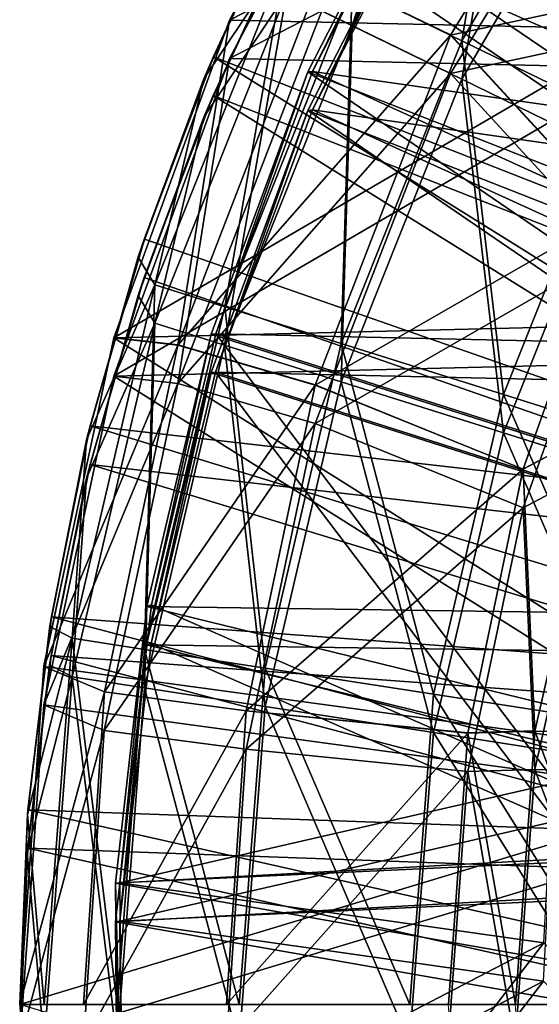
# Model space of a CAD drawing. Units: feet. Extents: x -15.9 to 1.5, y -5.3 to 1.5.
# Drawn here: x -15.9 to -15.7, y 0 to 0.4 of the extents above; entities that cross this region are included whole.
import ezdxf

# ---------------------------------------------------------------- set-up
doc = ezdxf.new("R2010")
doc.units = ezdxf.units.FT
doc.header["$MEASUREMENT"] = 0
doc.layers.get('0').update_dxf_attribs({"color": 255})
for name, color, linetype in [('AFUWA-3-ARPM', 4, 'Continuous'), ('AFUWA-3-BTVL', 11, 'Continuous'), ('AFUWA-P', 2, 'Continuous')]:
    doc.layers.add(name, color=color, linetype=linetype)

# ---------------------------------------------------------------- blocks, each defined once
blk = doc.blocks.new('A$C258279DC')
at = {"linetype": 'Continuous', "lineweight": 0}
for p, q in [((-11.20201, 3.07505), (-11.25431, 3.10055)), ((-11.29185, 3.08115), (-11.33889, 2.9519)), ((-11.29185, 3.08115), (-11.33889, 2.9519)), ((-11.29844, 3.06617), (-11.29325, 3.07731)), ((-11.29844, 3.06617), (-11.29359, 3.07637)), ((-11.29359, 3.07637), (-11.29844, 3.06617)), ((-11.20201, 3.07505), (-11.13542, 3.00266)), ((-11.32649, 2.99206), (-11.29844, 3.06617)), ((-11.29844, 3.06617), (-11.32649, 2.99206)), ((-11.29844, 3.06617), (-11.30227, 3.05728)), ((-11.32649, 2.99206), (-11.30227, 3.05728)), ((-11.13542, 3.00266), (-11.1725, 2.89839)), ((-11.13542, 3.00266), (-11.1725, 2.89839)), ((-11.32649, 2.99206), (-11.33502, 2.96255)), ((-11.33502, 2.96255), (-11.32649, 2.99206)), ((-11.32649, 2.99206), (-11.32903, 2.98469)), ((-11.32903, 2.98469), (-11.33626, 2.95915)), ((-11.33889, 2.9519), (-11.36739, 2.8182)), ((-11.36739, 2.8182), (-11.33889, 2.9519)), ((-11.31289, 2.94893), (-11.33889, 2.9519)), ((-11.25703, 2.93264), (-11.31289, 2.94893)), ((-11.34068, 2.94352), (-11.34846, 2.91604)), ((-11.34114, 2.94138), (-11.34846, 2.91604)), ((-11.34846, 2.91604), (-11.34114, 2.94138)), ((-11.25703, 2.93264), (-11.1725, 2.89839)), ((-11.34846, 2.91604), (-11.36429, 2.83831)), ((-11.34846, 2.91604), (-11.36429, 2.83831)), ((-11.34846, 2.91604), (-11.34996, 2.91036)), ((-11.13944, 2.91588), (-11.1725, 2.89839)), ((-11.16769, 2.79185), (-11.13944, 2.91588)), ((-11.36429, 2.83831), (-11.34996, 2.91036)), ((-11.19499, 2.79103), (-11.1725, 2.89839)), ((-11.1725, 2.89839), (-11.19499, 2.79103)), ((-11.36588, 2.82529), (-11.36429, 2.83831)), ((-11.36429, 2.83831), (-11.36588, 2.82529)), ((-11.36429, 2.83831), (-11.36499, 2.83448)), ((-11.36634, 2.82311), (-11.36499, 2.83448)), ((-11.37712, 2.68059), (-11.36739, 2.8182)), ((-11.37712, 2.68059), (-11.36739, 2.8182)), ((-11.34274, 2.80781), (-11.36739, 2.8182)), ((-11.37385, 2.75983), (-11.36808, 2.8085)), ((-11.37385, 2.75983), (-11.36829, 2.8055)), ((-11.36829, 2.8055), (-11.37385, 2.75983)), ((-11.34274, 2.80781), (-11.28508, 2.80009)), ((-11.19499, 2.79103), (-11.28508, 2.80009)), ((-11.19499, 2.79103), (-11.20289, 2.68059)), ((-11.19499, 2.79103), (-11.20289, 2.68059)), ((-11.16769, 2.79185), (-11.19499, 2.79103)), ((-11.16769, 2.79185), (-11.17563, 2.68059)), ((-11.37712, 2.68059), (-11.37385, 2.75983)), ((-11.37712, 2.68059), (-11.37385, 2.75983)), ((-11.37405, 2.7579), (-11.37712, 2.68059)), ((-11.37405, 2.7579), (-11.37385, 2.75983)), ((-11.37712, 2.68059), (-11.37364, 2.59842)), ((-11.37712, 2.68059), (-11.37406, 2.60324)), ((-11.37364, 2.59842), (-11.37712, 2.68059)), ((-11.36739, 2.54299), (-11.37712, 2.68059)), ((-11.37712, 2.68059), (-11.35122, 2.68059)), ((-11.36739, 2.54299), (-11.37712, 2.68059)), ((-11.37712, 2.68059), (-11.35122, 2.68059)), ((-11.29304, 2.68059), (-11.35122, 2.68059)), ((-11.29304, 2.68059), (-11.35122, 2.68059)), ((-11.20289, 2.68059), (-11.29304, 2.68059)), ((-11.29304, 2.68059), (-11.20289, 2.68059)), ((-11.20289, 2.68059), (-11.19561, 2.5747)), ((-11.20289, 2.68059), (-11.17563, 2.68059)), ((-11.20289, 2.68059), (-11.19561, 2.5747)), ((-11.17563, 2.68059), (-11.20289, 2.68059)), ((-11.17563, 2.68059), (-11.13995, 2.68059)), ((-11.16769, 2.56934), (-11.17563, 2.68059)), ((-11.13995, 2.68059), (-11.17563, 2.68059))]:
    blk.add_line(p, q, dxfattribs=at)

msp = doc.modelspace()

# ---------------------------------------------------------------- linework, layer by layer
at = {"layer": 'AFUWA-3-ARPM'}
for points in [[(-15.40925, 0.38527, 30.89531), (-15.68618, 0.60662, 30.89531), (-15.73119, 0.54137, 30.89531)], [(-15.40925, 0.38527, 30.89531), (-15.36766, 0.43666, 30.89531), (-15.68618, 0.60662, 30.89531)], [(-15.40928, 0.36964, 17.69846), (-15.68622, 0.59099, 17.69846), (-15.73123, 0.52574, 17.69846)], [(-15.40928, 0.36964, 17.69846), (-15.3677, 0.42103, 17.69846), (-15.68622, 0.59099, 17.69846)], [(-15.76067, 0.43556, 31.54142), (-15.70837, 0.41006, 32.08552), (-15.61937, 0.55571, 32.08552)], [(-15.59114, 0.43538, 32.62476), (-15.61937, 0.55571, 32.08552), (-15.70837, 0.41006, 32.08552)], [(-15.74837, 0.41391, 16.06167), (-15.77511, 0.42695, 16.36826), (-15.70511, 0.54773, 16.36826)], [(-15.6805, 0.53101, 16.06167), (-15.74837, 0.41391, 16.06167), (-15.70511, 0.54773, 16.36826)], [(-15.74833, 0.42954, 29.25852), (-15.68046, 0.54664, 29.25852), (-15.70373, 0.4078, 28.95385)], [(-15.68046, 0.54664, 29.25852), (-15.63942, 0.51874, 28.95385), (-15.70373, 0.4078, 28.95385)], [(-15.44507, 0.32996, 30.89531), (-15.73119, 0.54137, 30.89531), (-15.77077, 0.47284, 30.89531)], [(-15.54083, 0.54481, 30.99531), (-15.63014, 0.41245, 30.99531), (-15.73384, 0.53713, 30.99531)], [(-15.44507, 0.32996, 30.89531), (-15.40925, 0.38527, 30.89531), (-15.73119, 0.54137, 30.89531)], [(-15.73384, 0.53713, 30.99531), (-15.79821, 0.41616, 30.99531), (-15.76067, 0.43556, 31.54142)], [(-15.73384, 0.53713, 30.99531), (-15.63014, 0.41245, 30.99531), (-15.79821, 0.41616, 30.99531)], [(-15.76071, 0.41993, 18.34457), (-15.70841, 0.39443, 18.88866), (-15.61941, 0.54008, 18.88866)], [(-15.59118, 0.41975, 19.4279), (-15.61941, 0.54008, 18.88866), (-15.70841, 0.39443, 18.88866)], [(-15.74837, 0.41391, 16.06167), (-15.6805, 0.53101, 16.06167), (-15.70377, 0.39217, 15.757)], [(-15.54087, 0.52918, 17.79846), (-15.63018, 0.39682, 17.79846), (-15.73388, 0.5215, 17.79846)], [(-15.6805, 0.53101, 16.06167), (-15.63946, 0.50311, 15.757), (-15.70377, 0.39217, 15.757)], [(-15.44511, 0.31434, 17.69846), (-15.73123, 0.52574, 17.69846), (-15.77081, 0.45721, 17.69846)], [(-15.44511, 0.31434, 17.69846), (-15.40928, 0.36964, 17.69846), (-15.73123, 0.52574, 17.69846)], [(-15.73388, 0.5215, 17.79846), (-15.79826, 0.40053, 17.79846), (-15.76071, 0.41993, 18.34457)], [(-15.73388, 0.5215, 17.79846), (-15.63018, 0.39682, 17.79846), (-15.79826, 0.40053, 17.79846)], [(-15.64148, 0.37745, 28.65302), (-15.70373, 0.4078, 28.95385), (-15.63942, 0.51874, 28.95385)], [(-15.64152, 0.36182, 15.45617), (-15.70377, 0.39217, 15.757), (-15.63946, 0.50311, 15.757)], [(-15.47476, 0.27165, 30.89531), (-15.77077, 0.47284, 30.89531), (-15.8048, 0.40118, 30.89531)], [(-15.8048, 0.40118, 30.89531), (-15.77077, 0.47284, 30.89531), (-15.77624, 0.46251, 29.87169)], [(-15.47476, 0.27165, 30.89531), (-15.44507, 0.32996, 30.89531), (-15.77077, 0.47284, 30.89531)], [(-15.80863, 0.39229, 29.87169), (-15.8048, 0.40118, 30.89531), (-15.77624, 0.46251, 29.87169)], [(-15.77624, 0.46251, 29.87169), (-15.77507, 0.44258, 29.56511), (-15.80863, 0.39229, 29.87169)], [(-15.4748, 0.25602, 17.69846), (-15.77081, 0.45721, 17.69846), (-15.80484, 0.38556, 17.69846)], [(-15.80484, 0.38556, 17.69846), (-15.77081, 0.45721, 17.69846), (-15.77628, 0.44689, 16.67484)], [(-15.4748, 0.25602, 17.69846), (-15.44511, 0.31434, 17.69846), (-15.77081, 0.45721, 17.69846)], [(-15.80867, 0.37666, 16.67484), (-15.80484, 0.38556, 17.69846), (-15.77628, 0.44689, 16.67484)], [(-15.77628, 0.44689, 16.67484), (-15.77511, 0.42695, 16.36826), (-15.80867, 0.37666, 16.67484)], [(-15.82855, 0.30848, 29.56511), (-15.77507, 0.44258, 29.56511), (-15.80018, 0.29954, 29.25852)], [(-15.80863, 0.39229, 29.87169), (-15.77507, 0.44258, 29.56511), (-15.82855, 0.30848, 29.56511)], [(-15.74833, 0.42954, 29.25852), (-15.80018, 0.29954, 29.25852), (-15.77507, 0.44258, 29.56511)], [(-15.76067, 0.43556, 31.54142), (-15.81924, 0.28394, 31.54142), (-15.70837, 0.41006, 32.08552)], [(-15.79821, 0.41616, 30.99531), (-15.81924, 0.28394, 31.54142), (-15.76067, 0.43556, 31.54142)], [(-15.59114, 0.43538, 32.62476), (-15.70837, 0.41006, 32.08552), (-15.64178, 0.33767, 32.62476)], [(-15.80018, 0.29954, 29.25852), (-15.74833, 0.42954, 29.25852), (-15.75285, 0.28462, 28.95385)], [(-15.74833, 0.42954, 29.25852), (-15.70373, 0.4078, 28.95385), (-15.75285, 0.28462, 28.95385)], [(-15.82859, 0.29285, 16.36826), (-15.77511, 0.42695, 16.36826), (-15.80022, 0.28391, 16.06167)], [(-15.80867, 0.37666, 16.67484), (-15.77511, 0.42695, 16.36826), (-15.82859, 0.29285, 16.36826)], [(-15.74837, 0.41391, 16.06167), (-15.80022, 0.28391, 16.06167), (-15.77511, 0.42695, 16.36826)], [(-15.76071, 0.41993, 18.34457), (-15.81929, 0.26831, 18.34457), (-15.70841, 0.39443, 18.88866)], [(-15.79826, 0.40053, 17.79846), (-15.81929, 0.26831, 18.34457), (-15.76071, 0.41993, 18.34457)], [(-15.59118, 0.41975, 19.4279), (-15.70841, 0.39443, 18.88866), (-15.64182, 0.32204, 19.4279)], [(-15.79821, 0.41616, 30.99531), (-15.84525, 0.28691, 30.99531), (-15.81924, 0.28394, 31.54142)], [(-15.79821, 0.41616, 30.99531), (-15.63014, 0.41245, 30.99531), (-15.84525, 0.28691, 30.99531)], [(-15.80022, 0.28391, 16.06167), (-15.74837, 0.41391, 16.06167), (-15.75289, 0.269, 15.757)], [(-15.74837, 0.41391, 16.06167), (-15.70377, 0.39217, 15.757), (-15.75289, 0.269, 15.757)], [(-15.51278, 0.29509, 30.99531), (-15.84525, 0.28691, 30.99531), (-15.63014, 0.41245, 30.99531)], [(-15.81924, 0.28394, 31.54142), (-15.76339, 0.26765, 32.08552), (-15.70837, 0.41006, 32.08552)], [(-15.76339, 0.26765, 32.08552), (-15.64178, 0.33767, 32.62476), (-15.70837, 0.41006, 32.08552)], [(-15.6868, 0.26381, 28.65302), (-15.75285, 0.28462, 28.95385), (-15.70373, 0.4078, 28.95385)], [(-15.70373, 0.4078, 28.95385), (-15.64148, 0.37745, 28.65302), (-15.6868, 0.26381, 28.65302)], [(-15.83285, 0.32707, 30.89531), (-15.49832, 0.21033, 30.89531), (-15.8048, 0.40118, 30.89531)], [(-15.80863, 0.39229, 29.87169), (-15.83285, 0.32707, 30.89531), (-15.8048, 0.40118, 30.89531)], [(-15.49832, 0.21033, 30.89531), (-15.47476, 0.27165, 30.89531), (-15.8048, 0.40118, 30.89531)], [(-15.79826, 0.40053, 17.79846), (-15.84529, 0.27129, 17.79846), (-15.81929, 0.26831, 18.34457)], [(-15.79826, 0.40053, 17.79846), (-15.63018, 0.39682, 17.79846), (-15.84529, 0.27129, 17.79846)], [(-15.51282, 0.27946, 17.79846), (-15.84529, 0.27129, 17.79846), (-15.63018, 0.39682, 17.79846)], [(-15.81929, 0.26831, 18.34457), (-15.76343, 0.25202, 18.88866), (-15.70841, 0.39443, 18.88866)], [(-15.76343, 0.25202, 18.88866), (-15.64182, 0.32204, 19.4279), (-15.70841, 0.39443, 18.88866)], [(-15.80863, 0.39229, 29.87169), (-15.83539, 0.3197, 29.87169), (-15.83285, 0.32707, 30.89531)], [(-15.80863, 0.39229, 29.87169), (-15.82855, 0.30848, 29.56511), (-15.83539, 0.3197, 29.87169)], [(-15.68684, 0.24818, 15.45617), (-15.75289, 0.269, 15.757), (-15.70377, 0.39217, 15.757)], [(-15.70377, 0.39217, 15.757), (-15.64152, 0.36182, 15.45617), (-15.68684, 0.24818, 15.45617)], [(-15.83289, 0.31144, 17.69846), (-15.49836, 0.1947, 17.69846), (-15.80484, 0.38556, 17.69846)], [(-15.80867, 0.37666, 16.67484), (-15.83289, 0.31144, 17.69846), (-15.80484, 0.38556, 17.69846)], [(-15.49836, 0.1947, 17.69846), (-15.4748, 0.25602, 17.69846), (-15.80484, 0.38556, 17.69846)], [(-15.80867, 0.37666, 16.67484), (-15.83543, 0.30407, 16.67484), (-15.83289, 0.31144, 17.69846)], [(-15.80867, 0.37666, 16.67484), (-15.82859, 0.29285, 16.36826), (-15.83543, 0.30407, 16.67484)], [(-15.6025, 0.23724, 28.35791), (-15.6868, 0.26381, 28.65302), (-15.64148, 0.37745, 28.65302)], [(-15.60254, 0.22161, 15.16106), (-15.68684, 0.24818, 15.45617), (-15.64152, 0.36182, 15.45617)], [(-15.67886, 0.2334, 32.62476), (-15.64178, 0.33767, 32.62476), (-15.76339, 0.26765, 32.08552)], [(-15.64178, 0.33767, 32.62476), (-15.67886, 0.2334, 32.62476), (-15.6458, 0.25089, 32.67032)], [(-15.49832, 0.21033, 30.89531), (-15.83285, 0.32707, 30.89531), (-15.85482, 0.25105, 30.89531)], [(-15.83285, 0.32707, 30.89531), (-15.83539, 0.3197, 29.87169), (-15.85482, 0.25105, 30.89531)], [(-15.6789, 0.21777, 19.4279), (-15.64182, 0.32204, 19.4279), (-15.76343, 0.25202, 18.88866)], [(-15.64182, 0.32204, 19.4279), (-15.6789, 0.21777, 19.4279), (-15.64584, 0.23526, 19.47347)], [(-15.83539, 0.3197, 29.87169), (-15.85632, 0.24536, 29.87169), (-15.85482, 0.25105, 30.89531)], [(-15.82855, 0.30848, 29.56511), (-15.85632, 0.24536, 29.87169), (-15.83539, 0.3197, 29.87169)], [(-15.49836, 0.1947, 17.69846), (-15.83289, 0.31144, 17.69846), (-15.85486, 0.23542, 17.69846)], [(-15.83289, 0.31144, 17.69846), (-15.83543, 0.30407, 16.67484), (-15.85486, 0.23542, 17.69846)], [(-15.86214, 0.16463, 29.56511), (-15.82855, 0.30848, 29.56511), (-15.83275, 0.16008, 29.25852)], [(-15.85632, 0.24536, 29.87169), (-15.82855, 0.30848, 29.56511), (-15.86214, 0.16463, 29.56511)], [(-15.80018, 0.29954, 29.25852), (-15.83275, 0.16008, 29.25852), (-15.82855, 0.30848, 29.56511)], [(-15.83543, 0.30407, 16.67484), (-15.85636, 0.22974, 16.67484), (-15.85486, 0.23542, 17.69846)], [(-15.82859, 0.29285, 16.36826), (-15.85636, 0.22974, 16.67484), (-15.83543, 0.30407, 16.67484)], [(-15.83275, 0.16008, 29.25852), (-15.80018, 0.29954, 29.25852), (-15.78371, 0.15249, 28.95385)], [(-15.80018, 0.29954, 29.25852), (-15.75285, 0.28462, 28.95385), (-15.78371, 0.15249, 28.95385)], [(-15.86218, 0.149, 16.36826), (-15.82859, 0.29285, 16.36826), (-15.83279, 0.14445, 16.06167)], [(-15.85636, 0.22974, 16.67484), (-15.82859, 0.29285, 16.36826), (-15.86218, 0.149, 16.36826)], [(-15.5666, 0.11142, 30.99531), (-15.84525, 0.28691, 30.99531), (-15.51278, 0.29509, 30.99531)], [(-15.80022, 0.28391, 16.06167), (-15.83279, 0.14445, 16.06167), (-15.82859, 0.29285, 16.36826)], [(-15.87375, 0.15321, 30.99531), (-15.81924, 0.28394, 31.54142), (-15.84525, 0.28691, 30.99531)], [(-15.5666, 0.11142, 30.99531), (-15.87375, 0.15321, 30.99531), (-15.84525, 0.28691, 30.99531)], [(-15.71527, 0.1419, 28.65302), (-15.78371, 0.15249, 28.95385), (-15.75285, 0.28462, 28.95385)], [(-15.6868, 0.26381, 28.65302), (-15.71527, 0.1419, 28.65302), (-15.75285, 0.28462, 28.95385)], [(-15.87375, 0.15321, 30.99531), (-15.8491, 0.14282, 31.54142), (-15.81924, 0.28394, 31.54142)], [(-15.76339, 0.26765, 32.08552), (-15.81924, 0.28394, 31.54142), (-15.8491, 0.14282, 31.54142)], [(-15.83279, 0.14445, 16.06167), (-15.80022, 0.28391, 16.06167), (-15.78375, 0.13686, 15.757)], [(-15.80022, 0.28391, 16.06167), (-15.75289, 0.269, 15.757), (-15.78375, 0.13686, 15.757)], [(-15.56664, 0.09579, 17.79846), (-15.84529, 0.27129, 17.79846), (-15.51282, 0.27946, 17.79846)], [(-15.87379, 0.13758, 17.79846), (-15.81929, 0.26831, 18.34457), (-15.84529, 0.27129, 17.79846)], [(-15.56664, 0.09579, 17.79846), (-15.87379, 0.13758, 17.79846), (-15.84529, 0.27129, 17.79846)], [(-15.71531, 0.12627, 15.45617), (-15.78375, 0.13686, 15.757), (-15.75289, 0.269, 15.757)], [(-15.68684, 0.24818, 15.45617), (-15.71531, 0.12627, 15.45617), (-15.75289, 0.269, 15.757)], [(-15.87379, 0.13758, 17.79846), (-15.84914, 0.12719, 18.34457), (-15.81929, 0.26831, 18.34457)], [(-15.76343, 0.25202, 18.88866), (-15.81929, 0.26831, 18.34457), (-15.84914, 0.12719, 18.34457)], [(-15.8491, 0.14282, 31.54142), (-15.79144, 0.1351, 32.08552), (-15.76339, 0.26765, 32.08552)], [(-15.67886, 0.2334, 32.62476), (-15.76339, 0.26765, 32.08552), (-15.79144, 0.1351, 32.08552)], [(-15.6868, 0.26381, 28.65302), (-15.62792, 0.12838, 28.35791), (-15.71527, 0.1419, 28.65302)], [(-15.6025, 0.23724, 28.35791), (-15.62792, 0.12838, 28.35791), (-15.6868, 0.26381, 28.65302)], [(-15.85482, 0.25105, 30.89531), (-15.87065, 0.17332, 30.89531), (-15.51528, 0.14709, 30.89531)], [(-15.85482, 0.25105, 30.89531), (-15.85632, 0.24536, 29.87169), (-15.87065, 0.17332, 30.89531)], [(-15.49832, 0.21033, 30.89531), (-15.85482, 0.25105, 30.89531), (-15.51528, 0.14709, 30.89531)], [(-15.84914, 0.12719, 18.34457), (-15.79148, 0.11947, 18.88866), (-15.76343, 0.25202, 18.88866)], [(-15.6789, 0.21777, 19.4279), (-15.76343, 0.25202, 18.88866), (-15.79148, 0.11947, 18.88866)], [(-15.67405, 0.12686, 32.67032), (-15.6458, 0.25089, 32.67032), (-15.67886, 0.2334, 32.62476)], [(-15.62342, 0.12623, 32.68822), (-15.6458, 0.25089, 32.67032), (-15.67405, 0.12686, 32.67032)], [(-15.87065, 0.17332, 30.89531), (-15.85632, 0.24536, 29.87169), (-15.87135, 0.16949, 29.87169)], [(-15.85632, 0.24536, 29.87169), (-15.86214, 0.16463, 29.56511), (-15.87135, 0.16949, 29.87169)], [(-15.68684, 0.24818, 15.45617), (-15.62796, 0.11275, 15.16106), (-15.71531, 0.12627, 15.45617)], [(-15.60254, 0.22161, 15.16106), (-15.62796, 0.11275, 15.16106), (-15.68684, 0.24818, 15.45617)], [(-15.85486, 0.23542, 17.69846), (-15.87069, 0.15769, 17.69846), (-15.51532, 0.13146, 17.69846)], [(-15.85486, 0.23542, 17.69846), (-15.85636, 0.22974, 16.67484), (-15.87069, 0.15769, 17.69846)], [(-15.49836, 0.1947, 17.69846), (-15.85486, 0.23542, 17.69846), (-15.51532, 0.13146, 17.69846)], [(-15.70135, 0.12604, 32.62476), (-15.67886, 0.2334, 32.62476), (-15.79144, 0.1351, 32.08552)], [(-15.67886, 0.2334, 32.62476), (-15.70135, 0.12604, 32.62476), (-15.67405, 0.12686, 32.67032)], [(-15.67409, 0.11123, 19.47347), (-15.64584, 0.23526, 19.47347), (-15.6789, 0.21777, 19.4279)], [(-15.62346, 0.11061, 19.49137), (-15.64584, 0.23526, 19.47347), (-15.67409, 0.11123, 19.47347)], [(-15.87069, 0.15769, 17.69846), (-15.85636, 0.22974, 16.67484), (-15.87139, 0.15386, 16.67484)], [(-15.85636, 0.22974, 16.67484), (-15.86218, 0.149, 16.36826), (-15.87139, 0.15386, 16.67484)], [(-15.70139, 0.11041, 19.4279), (-15.6789, 0.21777, 19.4279), (-15.79148, 0.11947, 18.88866)], [(-15.6789, 0.21777, 19.4279), (-15.70139, 0.11041, 19.4279), (-15.67409, 0.11123, 19.47347)], [(-15.88021, 0.09484, 30.89531), (-15.52556, 0.08218, 30.89531), (-15.87065, 0.17332, 30.89531)], [(-15.87065, 0.17332, 30.89531), (-15.87135, 0.16949, 29.87169), (-15.88021, 0.09484, 30.89531)], [(-15.52556, 0.08218, 30.89531), (-15.51528, 0.14709, 30.89531), (-15.87065, 0.17332, 30.89531)], [(-15.88021, 0.09484, 30.89531), (-15.87135, 0.16949, 29.87169), (-15.88041, 0.09291, 29.87169)], [(-15.87135, 0.16949, 29.87169), (-15.86214, 0.16463, 29.56511), (-15.88041, 0.09291, 29.87169)], [(-15.88041, 0.09291, 29.87169), (-15.86214, 0.16463, 29.56511), (-15.87361, 0.0156, 29.56511)], [(-15.87361, 0.0156, 29.56511), (-15.86214, 0.16463, 29.56511), (-15.84386, 0.0156, 29.25852)], [(-15.83275, 0.16008, 29.25852), (-15.84386, 0.0156, 29.25852), (-15.86214, 0.16463, 29.56511)], [(-15.88025, 0.07921, 17.69846), (-15.5256, 0.06655, 17.69846), (-15.87069, 0.15769, 17.69846)], [(-15.87069, 0.15769, 17.69846), (-15.87139, 0.15386, 16.67484), (-15.88025, 0.07921, 17.69846)], [(-15.5256, 0.06655, 17.69846), (-15.51532, 0.13146, 17.69846), (-15.87069, 0.15769, 17.69846)], [(-15.84386, 0.0156, 29.25852), (-15.83275, 0.16008, 29.25852), (-15.79424, 0.0156, 28.95385)], [(-15.83275, 0.16008, 29.25852), (-15.78371, 0.15249, 28.95385), (-15.79424, 0.0156, 28.95385)], [(-15.88348, 0.0156, 30.99531), (-15.8491, 0.14282, 31.54142), (-15.87375, 0.15321, 30.99531)], [(-15.87375, 0.15321, 30.99531), (-15.5666, 0.11142, 30.99531), (-15.88348, 0.0156, 30.99531)], [(-15.88025, 0.07921, 17.69846), (-15.87139, 0.15386, 16.67484), (-15.88045, 0.07728, 16.67484)], [(-15.87139, 0.15386, 16.67484), (-15.86218, 0.149, 16.36826), (-15.88045, 0.07728, 16.67484)], [(-15.72498, 0.0156, 28.65302), (-15.79424, 0.0156, 28.95385), (-15.78371, 0.15249, 28.95385)], [(-15.71527, 0.1419, 28.65302), (-15.72498, 0.0156, 28.65302), (-15.78371, 0.15249, 28.95385)], [(-15.88045, 0.07728, 16.67484), (-15.86218, 0.149, 16.36826), (-15.87365, -0.00002, 16.36826)], [(-15.87365, -0.00002, 16.36826), (-15.86218, 0.149, 16.36826), (-15.8439, -0.00002, 16.06167)], [(-15.83279, 0.14445, 16.06167), (-15.8439, -0.00002, 16.06167), (-15.86218, 0.149, 16.36826)], [(-15.8439, -0.00002, 16.06167), (-15.83279, 0.14445, 16.06167), (-15.79428, -0.00002, 15.757)], [(-15.83279, 0.14445, 16.06167), (-15.78375, 0.13686, 15.757), (-15.79428, -0.00002, 15.757)], [(-15.88348, 0.0156, 30.99531), (-15.85758, 0.0156, 31.54142), (-15.8491, 0.14282, 31.54142)], [(-15.85758, 0.0156, 31.54142), (-15.79144, 0.1351, 32.08552), (-15.8491, 0.14282, 31.54142)], [(-15.72498, 0.0156, 28.65302), (-15.71527, 0.1419, 28.65302), (-15.6366, 0.0156, 28.35791)], [(-15.62792, 0.12838, 28.35791), (-15.6366, 0.0156, 28.35791), (-15.71527, 0.1419, 28.65302)], [(-15.88352, -0.00002, 17.79846), (-15.84914, 0.12719, 18.34457), (-15.87379, 0.13758, 17.79846)], [(-15.87379, 0.13758, 17.79846), (-15.56664, 0.09579, 17.79846), (-15.88352, -0.00002, 17.79846)], [(-15.72502, -0.00002, 15.45617), (-15.79428, -0.00002, 15.757), (-15.78375, 0.13686, 15.757)], [(-15.71531, 0.12627, 15.45617), (-15.72502, -0.00002, 15.45617), (-15.78375, 0.13686, 15.757)], [(-15.85758, 0.0156, 31.54142), (-15.7994, 0.0156, 32.08552), (-15.79144, 0.1351, 32.08552)], [(-15.7994, 0.0156, 32.08552), (-15.70135, 0.12604, 32.62476), (-15.79144, 0.1351, 32.08552)], [(-15.88352, -0.00002, 17.79846), (-15.85762, -0.00002, 18.34457), (-15.84914, 0.12719, 18.34457)], [(-15.85762, -0.00002, 18.34457), (-15.79148, 0.11947, 18.88866), (-15.84914, 0.12719, 18.34457)], [(-15.70925, 0.0156, 32.62476), (-15.70135, 0.12604, 32.62476), (-15.7994, 0.0156, 32.08552)], [(-15.72502, -0.00002, 15.45617), (-15.71531, 0.12627, 15.45617), (-15.63664, -0.00002, 15.16106)], [(-15.62796, 0.11275, 15.16106), (-15.63664, -0.00002, 15.16106), (-15.71531, 0.12627, 15.45617)], [(-15.70135, 0.12604, 32.62476), (-15.70925, 0.0156, 32.62476), (-15.68199, 0.0156, 32.67032)], [(-15.70135, 0.12604, 32.62476), (-15.68199, 0.0156, 32.67032), (-15.67405, 0.12686, 32.67032)], [(-15.68199, 0.0156, 32.67032), (-15.63201, 0.0156, 32.68822), (-15.67405, 0.12686, 32.67032)], [(-15.67405, 0.12686, 32.67032), (-15.63201, 0.0156, 32.68822), (-15.62342, 0.12623, 32.68822)], [(-15.85762, -0.00002, 18.34457), (-15.79944, -0.00002, 18.88866), (-15.79148, 0.11947, 18.88866)], [(-15.79944, -0.00002, 18.88866), (-15.70139, 0.11041, 19.4279), (-15.79148, 0.11947, 18.88866)], [(-15.88348, 0.0156, 30.99531), (-15.5666, 0.11142, 30.99531), (-15.5666, -0.08021, 30.99531)], [(-15.70929, -0.00002, 19.4279), (-15.70139, 0.11041, 19.4279), (-15.79944, -0.00002, 18.88866)], [(-15.70139, 0.11041, 19.4279), (-15.70929, -0.00002, 19.4279), (-15.68203, -0.00002, 19.47347)], [(-15.70139, 0.11041, 19.4279), (-15.68203, -0.00002, 19.47347), (-15.67409, 0.11123, 19.47347)], [(-15.68203, -0.00002, 19.47347), (-15.63205, -0.00002, 19.49137), (-15.67409, 0.11123, 19.47347)], [(-15.67409, 0.11123, 19.47347), (-15.63205, -0.00002, 19.49137), (-15.62346, 0.11061, 19.49137)], [(-15.88352, -0.00002, 17.79846), (-15.56664, 0.09579, 17.79846), (-15.56664, -0.09584, 17.79846)], [(-15.52915, 0.0156, 30.89531), (-15.88021, 0.09484, 30.89531), (-15.88348, 0.0156, 30.89531)], [(-15.88041, 0.09291, 29.87169), (-15.88348, 0.0156, 30.89531), (-15.88021, 0.09484, 30.89531)], [(-15.88348, 0.0156, 30.89531), (-15.88041, 0.09291, 29.87169), (-15.88348, 0.0156, 29.87169)], [(-15.88348, 0.0156, 29.87169), (-15.88041, 0.09291, 29.87169), (-15.87361, 0.0156, 29.56511)], [(-15.52556, 0.08218, 30.89531), (-15.88021, 0.09484, 30.89531), (-15.52915, 0.0156, 30.89531)], [(-15.52919, -0.00002, 17.69846), (-15.88025, 0.07921, 17.69846), (-15.88352, -0.00002, 17.69846)], [(-15.88045, 0.07728, 16.67484), (-15.88352, -0.00002, 17.69846), (-15.88025, 0.07921, 17.69846)], [(-15.88352, -0.00002, 17.69846), (-15.88045, 0.07728, 16.67484), (-15.88352, -0.00002, 16.67484)], [(-15.88352, -0.00002, 16.67484), (-15.88045, 0.07728, 16.67484), (-15.87365, -0.00002, 16.36826)], [(-15.5256, 0.06655, 17.69846), (-15.88025, 0.07921, 17.69846), (-15.52919, -0.00002, 17.69846)]]:
    msp.add_3dface(points, dxfattribs=at)
at = {"layer": 'AFUWA-3-BTVL'}
for points in [[(-15.71415, 0.49714, 30.89531), (-15.64966, 0.59239, 30.89531), (-15.36505, 0.33186, 30.89531)], [(-15.71419, 0.48151, 17.69846), (-15.6497, 0.57676, 17.69846), (-15.36509, 0.31623, 17.69846)], [(-15.64757, 0.57679, 17.79846), (-15.71195, 0.48172, 17.79846), (-15.43456, 0.40694, 17.79846)], [(-15.7645, 0.39532, 30.99531), (-15.71415, 0.49714, 30.89531), (-15.76636, 0.39508, 30.89531)], [(-15.40919, 0.25471, 30.89531), (-15.76636, 0.39508, 30.89531), (-15.71415, 0.49714, 30.89531)], [(-15.71191, 0.49735, 30.99531), (-15.71415, 0.49714, 30.89531), (-15.7645, 0.39532, 30.99531)], [(-15.71191, 0.49735, 30.99531), (-15.7645, 0.39532, 30.99531), (-15.47997, 0.3546, 30.99531)], [(-15.36505, 0.33186, 30.89531), (-15.40919, 0.25471, 30.89531), (-15.71415, 0.49714, 30.89531)], [(-15.43452, 0.42257, 30.99531), (-15.71191, 0.49735, 30.99531), (-15.47997, 0.3546, 30.99531)], [(-15.76454, 0.37969, 17.79846), (-15.71419, 0.48151, 17.69846), (-15.7664, 0.37945, 17.69846)], [(-15.40923, 0.23908, 17.69846), (-15.7664, 0.37945, 17.69846), (-15.71419, 0.48151, 17.69846)], [(-15.71195, 0.48172, 17.79846), (-15.71419, 0.48151, 17.69846), (-15.76454, 0.37969, 17.79846)], [(-15.71195, 0.48172, 17.79846), (-15.76454, 0.37969, 17.79846), (-15.48001, 0.33897, 17.79846)], [(-15.36509, 0.31623, 17.69846), (-15.40923, 0.23908, 17.69846), (-15.71419, 0.48151, 17.69846)], [(-15.43456, 0.40694, 17.79846), (-15.71195, 0.48172, 17.79846), (-15.48001, 0.33897, 17.79846)], [(-15.80383, 0.28852, 30.99531), (-15.76636, 0.39508, 30.89531), (-15.80566, 0.28845, 30.89531)], [(-15.80566, 0.28845, 30.89531), (-15.76636, 0.39508, 30.89531), (-15.44023, 0.17207, 30.89531)], [(-15.76636, 0.39508, 30.89531), (-15.80383, 0.28852, 30.99531), (-15.7645, 0.39532, 30.99531)], [(-15.7645, 0.39532, 30.99531), (-15.80383, 0.28852, 30.99531), (-15.51663, 0.2822, 30.99531)], [(-15.76636, 0.39508, 30.89531), (-15.40919, 0.25471, 30.89531), (-15.44023, 0.17207, 30.89531)], [(-15.51663, 0.2822, 30.99531), (-15.47997, 0.3546, 30.99531), (-15.7645, 0.39532, 30.99531)], [(-15.80388, 0.27289, 17.79846), (-15.7664, 0.37945, 17.69846), (-15.80571, 0.27282, 17.69846)], [(-15.80571, 0.27282, 17.69846), (-15.7664, 0.37945, 17.69846), (-15.44027, 0.15644, 17.69846)], [(-15.7664, 0.37945, 17.69846), (-15.80388, 0.27289, 17.79846), (-15.76454, 0.37969, 17.79846)], [(-15.76454, 0.37969, 17.79846), (-15.80388, 0.27289, 17.79846), (-15.51667, 0.26657, 17.79846)], [(-15.7664, 0.37945, 17.69846), (-15.40923, 0.23908, 17.69846), (-15.44027, 0.15644, 17.69846)], [(-15.51667, 0.26657, 17.79846), (-15.48001, 0.33897, 17.79846), (-15.76454, 0.37969, 17.79846)], [(-15.80566, 0.28845, 30.89531), (-15.83, 0.1782, 30.99531), (-15.80383, 0.28852, 30.99531)], [(-15.80383, 0.28852, 30.99531), (-15.83, 0.1782, 30.99531), (-15.66559, 0.10581, 30.99531)], [(-15.51663, 0.2822, 30.99531), (-15.80383, 0.28852, 30.99531), (-15.5442, 0.20586, 30.99531)], [(-15.66559, 0.10581, 30.99531), (-15.5442, 0.20586, 30.99531), (-15.80383, 0.28852, 30.99531)], [(-15.83, 0.1782, 30.99531), (-15.80566, 0.28845, 30.89531), (-15.83191, 0.17757, 30.89531)], [(-15.83191, 0.17757, 30.89531), (-15.80566, 0.28845, 30.89531), (-15.44023, 0.17207, 30.89531)], [(-15.83004, 0.16257, 17.79846), (-15.80571, 0.27282, 17.69846), (-15.83195, 0.16194, 17.69846)], [(-15.83195, 0.16194, 17.69846), (-15.80571, 0.27282, 17.69846), (-15.44027, 0.15644, 17.69846)], [(-15.80571, 0.27282, 17.69846), (-15.83004, 0.16257, 17.79846), (-15.80388, 0.27289, 17.79846)], [(-15.80388, 0.27289, 17.79846), (-15.83004, 0.16257, 17.79846), (-15.66563, 0.09018, 17.79846)], [(-15.51667, 0.26657, 17.79846), (-15.80388, 0.27289, 17.79846), (-15.54424, 0.19024, 17.79846)], [(-15.66563, 0.09018, 17.79846), (-15.54424, 0.19024, 17.79846), (-15.80388, 0.27289, 17.79846)], [(-15.84278, 0.06515, 30.99531), (-15.83191, 0.17757, 30.89531), (-15.84458, 0.06496, 30.89531)], [(-15.84458, 0.06496, 30.89531), (-15.83191, 0.17757, 30.89531), (-15.45799, 0.08605, 30.89531)], [(-15.83191, 0.17757, 30.89531), (-15.84278, 0.06515, 30.99531), (-15.83, 0.1782, 30.99531)], [(-15.84278, 0.06515, 30.99531), (-15.66559, 0.10581, 30.99531), (-15.83, 0.1782, 30.99531)], [(-15.44023, 0.17207, 30.89531), (-15.45799, 0.08605, 30.89531), (-15.83191, 0.17757, 30.89531)], [(-15.84282, 0.04952, 17.79846), (-15.83195, 0.16194, 17.69846), (-15.84463, 0.04933, 17.69846)], [(-15.84463, 0.04933, 17.69846), (-15.83195, 0.16194, 17.69846), (-15.45803, 0.07042, 17.69846)], [(-15.83195, 0.16194, 17.69846), (-15.84282, 0.04952, 17.79846), (-15.83004, 0.16257, 17.79846)], [(-15.84282, 0.04952, 17.79846), (-15.66563, 0.09018, 17.79846), (-15.83004, 0.16257, 17.79846)], [(-15.44027, 0.15644, 17.69846), (-15.45803, 0.07042, 17.69846), (-15.83195, 0.16194, 17.69846)], [(-15.66559, 0.10581, 30.99531), (-15.84278, 0.06515, 30.99531), (-15.66872, 0.07332, 30.99531)], [(-15.66563, 0.09018, 17.79846), (-15.84282, 0.04952, 17.79846), (-15.66876, 0.05769, 17.79846)], [(-15.45799, 0.08605, 30.89531), (-15.46214, -0.00236, 30.89531), (-15.84458, 0.06496, 30.89531)], [(-15.66872, 0.07332, 30.99531), (-15.84278, 0.06515, 30.99531), (-15.67047, 0.04072, 30.99531)], [(-15.45803, 0.07042, 17.69846), (-15.46218, -0.01799, 17.69846), (-15.84463, 0.04933, 17.69846)], [(-15.8418, -0.04856, 30.99531), (-15.84278, 0.06515, 30.99531), (-15.84458, 0.06496, 30.89531)], [(-15.84458, 0.06496, 30.89531), (-15.8435, -0.05025, 30.89531), (-15.8418, -0.04856, 30.99531)], [(-15.8435, -0.05025, 30.89531), (-15.84458, 0.06496, 30.89531), (-15.46214, -0.00236, 30.89531)], [(-15.84278, 0.06515, 30.99531), (-15.8418, -0.04856, 30.99531), (-15.67047, 0.04072, 30.99531)], [(-15.66876, 0.05769, 17.79846), (-15.84282, 0.04952, 17.79846), (-15.67051, 0.0251, 17.79846)], [(-15.84184, -0.06419, 17.79846), (-15.84282, 0.04952, 17.79846), (-15.84463, 0.04933, 17.69846)], [(-15.84463, 0.04933, 17.69846), (-15.84354, -0.06588, 17.69846), (-15.84184, -0.06419, 17.79846)], [(-15.84354, -0.06588, 17.69846), (-15.84463, 0.04933, 17.69846), (-15.46218, -0.01799, 17.69846)], [(-15.84282, 0.04952, 17.79846), (-15.84184, -0.06419, 17.79846), (-15.67051, 0.0251, 17.79846)], [(-15.82707, -0.16303, 30.99531), (-15.67047, 0.04072, 30.99531), (-15.8418, -0.04856, 30.99531)], [(-15.82707, -0.16303, 30.99531), (-15.56699, -0.06393, 30.99531), (-15.67047, 0.04072, 30.99531)], [(-15.82711, -0.17866, 17.79846), (-15.67051, 0.0251, 17.79846), (-15.84184, -0.06419, 17.79846)], [(-15.82711, -0.17866, 17.79846), (-15.56703, -0.07956, 17.79846), (-15.67051, 0.0251, 17.79846)]]:
    msp.add_3dface(points, dxfattribs=at)

# ---------------------------------------------------------------- block references
at = {"layer": 'AFUWA-P'}
msp.add_blockref('A$C258279DC', (-4.50641, -2.66478), dxfattribs=at)

doc.saveas('drawing.dxf')
